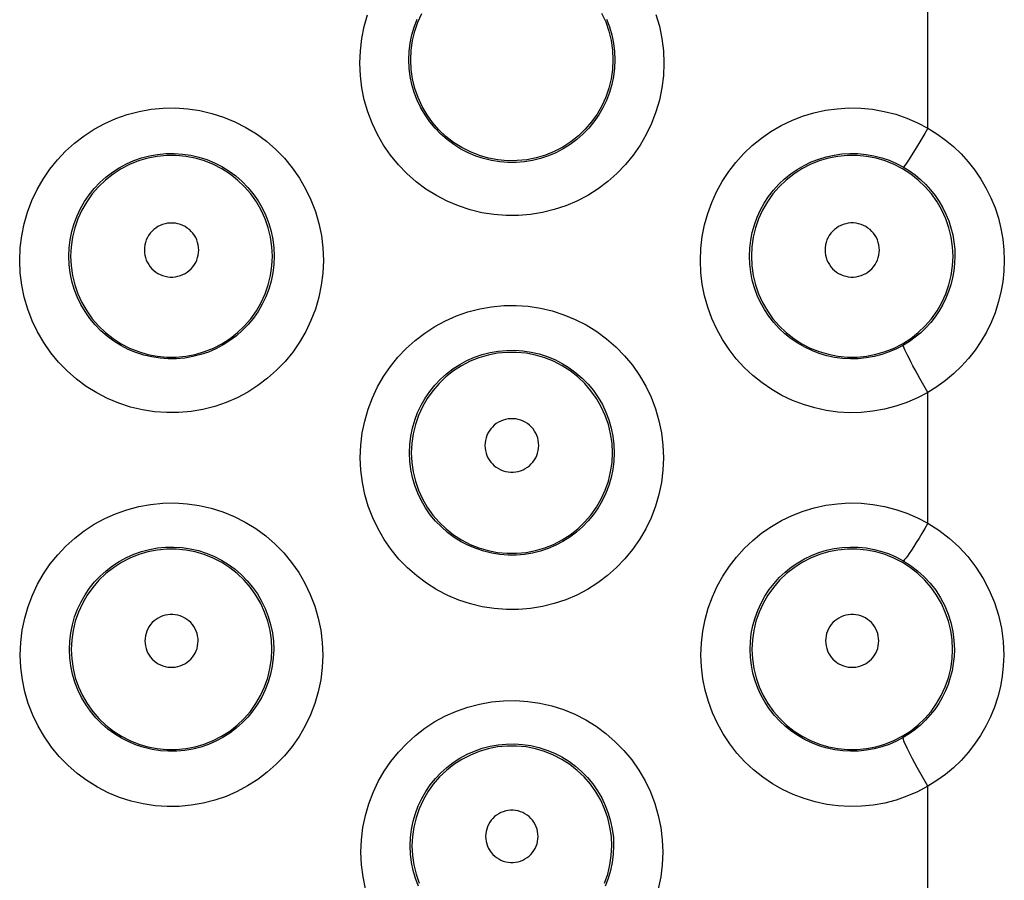
# Model space of a CAD drawing. Units: millimetres. Extents: x 60 to 213, y 55 to 129.
# Drawn here: x 122 to 126, y 79 to 82 of the extents above; entities that cross this region are included whole.
import ezdxf

# ---------------------------------------------------------------- set-up
doc = ezdxf.new("R2010")
doc.units = ezdxf.units.MM
doc.header["$LTSCALE"] = 16.335
doc.layers.get('0').update_dxf_attribs({"linetype": 'CONTINUOUS'})

msp = doc.modelspace()

# ---------------------------------------------------------------- linework, layer by layer
at = {"color": 253, "linetype": 'CONTINUOUS'}
for p, q in [((125.9393, 81.7456), (125.9393, 82.2823)), ((125.9393, 80.1373), (125.9393, 80.6698)), ((125.9393, 78.5282), (125.9393, 79.0669))]:
    msp.add_line(p, q, dxfattribs=at)
for points in [[(123.6266, 82.0099), (123.6288, 82.0609), (123.6348, 82.1108), (123.6447, 82.1595), (123.6585, 82.2073)], [(123.8266, 82.0239), (123.8279, 82.0579), (123.832, 82.0917), (123.8388, 82.1248), (123.8481, 82.1572), (123.86, 82.1886)], [(124.6308, 82.1899), (124.643, 82.158), (124.6525, 82.1253), (124.6594, 82.0918), (124.6635, 82.058), (124.6648, 82.0239)], [(124.8324, 82.2086), (124.8466, 82.1602), (124.8566, 82.1111), (124.8627, 82.061), (124.8648, 82.0099)], [(124.6648, 82.0239), (124.6634, 81.9899), (124.6592, 81.9562), (124.6523, 81.923), (124.6428, 81.8904), (124.6307, 81.8588), (124.6161, 81.8284), (124.5991, 81.7992), (124.5798, 81.7716), (124.5585, 81.7456), (124.5351, 81.7214), (124.5099, 81.6992), (124.483, 81.6791), (124.4547, 81.6613), (124.425, 81.6458), (124.3942, 81.6327), (124.3625, 81.622), (124.33, 81.614), (124.2969, 81.6086), (124.2635, 81.6058), (124.2299, 81.6058), (124.1964, 81.6084), (124.1632, 81.6137), (124.1305, 81.6216), (124.0986, 81.6321), (124.0675, 81.6452), (124.0376, 81.6607), (124.0091, 81.6786), (123.982, 81.6988), (123.9567, 81.7211), (123.9331, 81.7453), (123.9117, 81.7714), (123.8924, 81.7992), (123.8753, 81.8284), (123.8607, 81.859), (123.8485, 81.8907), (123.839, 81.9232), (123.8322, 81.9564), (123.828, 81.99), (123.8266, 82.0239)], [(124.8648, 82.0099), (124.8626, 81.9589), (124.8565, 81.9091), (124.8464, 81.8602), (124.8324, 81.8121), (124.8144, 81.7651), (124.793, 81.7199), (124.7679, 81.6768), (124.7394, 81.6356), (124.7079, 81.5971), (124.6734, 81.5614), (124.6361, 81.5283), (124.5965, 81.4985), (124.5547, 81.4721), (124.5107, 81.449), (124.4652, 81.4296), (124.4184, 81.4139), (124.3702, 81.4019), (124.3214, 81.3939), (124.2721, 81.3898), (124.2223, 81.3897), (124.1729, 81.3935), (124.1239, 81.4014), (124.0754, 81.4132), (124.0283, 81.4288), (123.9825, 81.4482), (123.9382, 81.4713), (123.896, 81.4978), (123.8562, 81.5277), (123.8185, 81.5609), (123.7839, 81.5968), (123.7522, 81.6354), (123.7236, 81.6767), (123.6985, 81.72), (123.677, 81.7653), (123.659, 81.8125), (123.6449, 81.8606), (123.6349, 81.9094), (123.6288, 81.9591), (123.6266, 82.0099)], [(122.2419, 81.2069), (122.2441, 81.258), (122.2501, 81.3079), (122.2599, 81.3566), (122.2737, 81.4043), (122.2914, 81.4508), (122.3124, 81.4954), (122.3368, 81.538), (122.3646, 81.5787), (122.3953, 81.6167), (122.4289, 81.6522), (122.4653, 81.6851), (122.504, 81.7149), (122.545, 81.7415), (122.5883, 81.7649), (122.6332, 81.7848), (122.6797, 81.801), (122.7277, 81.8137), (122.7765, 81.8224), (122.8259, 81.8271), (122.8761, 81.8278), (122.9259, 81.8246), (122.9753, 81.8172), (123.0243, 81.8057), (123.072, 81.7905), (123.1183, 81.7713), (123.1632, 81.7484), (123.2058, 81.722), (123.2462, 81.6922), (123.2843, 81.6589), (123.3194, 81.6229), (123.3514, 81.5842), (123.3804, 81.5426), (123.4058, 81.4991), (123.4276, 81.4536), (123.4457, 81.4061), (123.4599, 81.3575), (123.47, 81.3083), (123.4761, 81.2581), (123.4782, 81.2069)], [(125.0132, 81.2069), (125.0152, 81.2562), (125.0208, 81.3043), (125.0301, 81.3515), (125.043, 81.3979), (125.0596, 81.4433), (125.0794, 81.4869), (125.1024, 81.5287), (125.1288, 81.5688), (125.1579, 81.6065), (125.1898, 81.6418), (125.2246, 81.6748), (125.2615, 81.7048), (125.3007, 81.7318), (125.3421, 81.7559), (125.3851, 81.7767), (125.4295, 81.794), (125.4754, 81.808), (125.5221, 81.8183), (125.5697, 81.8249), (125.618, 81.8279), (125.6661, 81.8271), (125.7141, 81.8224), (125.762, 81.814), (125.8086, 81.802), (125.8535, 81.7867), (125.897, 81.7679), (125.9393, 81.7456)], [(125.9393, 81.7456), (125.9269, 81.7243), (125.9147, 81.7036), (125.9029, 81.6837), (125.8917, 81.665), (125.8812, 81.6478), (125.8716, 81.6324), (125.863, 81.6189), (125.8556, 81.6076), (125.8495, 81.5986), (125.8448, 81.5922), (125.8415, 81.5883), (125.8398, 81.5872)], [(125.9393, 81.7456), (125.9758, 81.723), (126.0104, 81.698), (126.0432, 81.6707), (126.0744, 81.6407), (126.1038, 81.6084), (126.1308, 81.5742), (126.1551, 81.5383), (126.1771, 81.5006), (126.1963, 81.4615), (126.2127, 81.4211), (126.2263, 81.3793), (126.237, 81.337), (126.2445, 81.2943), (126.2491, 81.2509), (126.2506, 81.2069)], [(122.4419, 81.2239), (122.4432, 81.258), (122.4473, 81.2916), (122.454, 81.3247), (122.4634, 81.357), (122.4752, 81.3883), (122.4895, 81.4184), (122.506, 81.4472), (122.5247, 81.4745), (122.5455, 81.5002), (122.5683, 81.5242), (122.5928, 81.5463), (122.6191, 81.5664), (122.6469, 81.5844), (122.6761, 81.6001), (122.7065, 81.6136), (122.738, 81.6246), (122.7704, 81.6331), (122.8035, 81.6389), (122.8371, 81.6422), (122.8709, 81.6427), (122.9046, 81.6404), (122.9382, 81.6354), (122.9712, 81.6278), (123.0035, 81.6174), (123.0349, 81.6045), (123.0652, 81.589), (123.0941, 81.5712), (123.1215, 81.551), (123.1471, 81.5287), (123.1709, 81.5044), (123.1926, 81.4782), (123.2122, 81.4503), (123.2294, 81.4208), (123.2441, 81.3901), (123.2564, 81.3582), (123.266, 81.3254), (123.2728, 81.2919), (123.2769, 81.258), (123.2783, 81.2239)], [(125.2132, 81.2239), (125.2144, 81.2567), (125.2182, 81.2893), (125.2245, 81.3214), (125.2333, 81.3527), (125.2444, 81.3832), (125.2578, 81.4126), (125.2734, 81.4409), (125.2912, 81.4679), (125.3109, 81.4933), (125.3326, 81.5172), (125.356, 81.5393), (125.381, 81.5596), (125.4076, 81.5779), (125.4355, 81.5941), (125.4646, 81.6081), (125.4948, 81.6199), (125.5257, 81.6292), (125.5574, 81.6362), (125.5896, 81.6407), (125.6222, 81.6427), (125.6549, 81.6421), (125.6875, 81.639), (125.7198, 81.6333), (125.7513, 81.6252), (125.7819, 81.6147), (125.8115, 81.602), (125.8398, 81.5872)], [(125.8398, 81.5872), (125.8641, 81.572), (125.8875, 81.5552), (125.9098, 81.5366), (125.9309, 81.5164), (125.9507, 81.4946), (125.9689, 81.4715), (125.9853, 81.4473), (126.0001, 81.4219), (126.013, 81.3955), (126.0241, 81.3682), (126.0333, 81.3402), (126.0404, 81.3115), (126.0455, 81.2825), (126.0485, 81.2533), (126.0495, 81.2239)], [(122.9708, 81.2495), (122.9702, 81.2601), (122.9687, 81.2705), (122.9663, 81.2805), (122.9629, 81.2904), (122.9585, 81.3), (122.9532, 81.3091), (122.9471, 81.3176), (122.9402, 81.3255), (122.9326, 81.3328), (122.9243, 81.3392), (122.9154, 81.3449), (122.9061, 81.3497), (122.8963, 81.3536), (122.8862, 81.3566), (122.8759, 81.3586), (122.8654, 81.3595), (122.8548, 81.3595), (122.8443, 81.3586), (122.834, 81.3566), (122.8238, 81.3536), (122.8141, 81.3497), (122.8047, 81.3449), (122.7958, 81.3392), (122.7876, 81.3328), (122.78, 81.3255), (122.773, 81.3176), (122.7669, 81.3091), (122.7617, 81.3), (122.7573, 81.2904), (122.7539, 81.2805), (122.7514, 81.2705), (122.7499, 81.2601), (122.7494, 81.2495)], [(125.7419, 81.2495), (125.7414, 81.2601), (125.7399, 81.2705), (125.7375, 81.2806), (125.734, 81.2904), (125.7296, 81.3), (125.7244, 81.3091), (125.7183, 81.3176), (125.7114, 81.3256), (125.7038, 81.3328), (125.6955, 81.3392), (125.6866, 81.3449), (125.6773, 81.3497), (125.6675, 81.3536), (125.6573, 81.3566), (125.647, 81.3586), (125.6366, 81.3596), (125.626, 81.3596), (125.6155, 81.3586), (125.6052, 81.3566), (125.595, 81.3536), (125.5853, 81.3497), (125.5759, 81.3449), (125.567, 81.3392), (125.5587, 81.3328), (125.5511, 81.3256), (125.5442, 81.3176), (125.5381, 81.3091), (125.5329, 81.3), (125.5285, 81.2904), (125.525, 81.2806), (125.5226, 81.2705), (125.5211, 81.2601), (125.5206, 81.2495)], [(123.2783, 81.2239), (123.2768, 81.1898), (123.2726, 81.1561), (123.2657, 81.1229), (123.2561, 81.0905), (123.2441, 81.059), (123.2295, 81.0288), (123.2127, 80.9999), (123.1937, 80.9725), (123.1725, 80.9467), (123.1495, 80.9228), (123.1246, 80.9008), (123.0981, 80.8809), (123.0701, 80.8631), (123.0408, 80.8476), (123.0104, 80.8344), (122.9789, 80.8237), (122.9466, 80.8156), (122.9137, 80.81), (122.8803, 80.807), (122.8468, 80.8067), (122.8133, 80.8091), (122.7801, 80.8142), (122.7473, 80.822), (122.7153, 80.8324), (122.6841, 80.8453), (122.6541, 80.8607), (122.6255, 80.8785), (122.5983, 80.8986), (122.5728, 80.9208), (122.5492, 80.945), (122.5276, 80.9711), (122.5081, 80.9988), (122.491, 81.0281), (122.4762, 81.0587), (122.464, 81.0904), (122.4544, 81.123), (122.4475, 81.1563), (122.4433, 81.19), (122.4419, 81.2239)], [(122.7494, 81.2495), (122.75, 81.2389), (122.7515, 81.2285), (122.7539, 81.2185), (122.7574, 81.2086), (122.7618, 81.1991), (122.7671, 81.19), (122.7732, 81.1815), (122.7801, 81.1736), (122.7877, 81.1664), (122.7959, 81.16), (122.8049, 81.1543), (122.8142, 81.1495), (122.8239, 81.1456), (122.8341, 81.1427), (122.8444, 81.1407), (122.8548, 81.1397), (122.8654, 81.1397), (122.8758, 81.1407), (122.8861, 81.1427), (122.8963, 81.1456), (122.906, 81.1495), (122.9153, 81.1543), (122.9242, 81.16), (122.9325, 81.1664), (122.9401, 81.1736), (122.947, 81.1815), (122.9531, 81.19), (122.9584, 81.1991), (122.9628, 81.2086), (122.9662, 81.2185), (122.9687, 81.2285), (122.9702, 81.2389), (122.9708, 81.2495)], [(125.8395, 80.862), (125.8113, 80.8472), (125.7819, 80.8346), (125.7515, 80.8242), (125.7203, 80.8161), (125.6883, 80.8104), (125.6561, 80.8072), (125.6238, 80.8066), (125.5917, 80.8084), (125.5597, 80.8127), (125.5282, 80.8194), (125.4972, 80.8286), (125.4671, 80.8401), (125.4379, 80.854), (125.4098, 80.87), (125.383, 80.8882), (125.3577, 80.9084), (125.3341, 80.9306), (125.3121, 80.9545), (125.2922, 80.9801), (125.2742, 81.0071), (125.2584, 81.0355), (125.2448, 81.0651), (125.2335, 81.0957), (125.2247, 81.1271), (125.2183, 81.1591), (125.2145, 81.1914), (125.2132, 81.2239)], [(125.5206, 81.2495), (125.5212, 81.2389), (125.5227, 81.2286), (125.5251, 81.2185), (125.5286, 81.2087), (125.533, 81.1991), (125.5382, 81.1901), (125.5443, 81.1816), (125.5513, 81.1736), (125.5589, 81.1664), (125.5671, 81.16), (125.576, 81.1543), (125.5853, 81.1495), (125.5951, 81.1457), (125.6052, 81.1427), (125.6155, 81.1407), (125.626, 81.1397), (125.6365, 81.1397), (125.647, 81.1407), (125.6573, 81.1427), (125.6674, 81.1457), (125.6772, 81.1495), (125.6865, 81.1543), (125.6954, 81.16), (125.7036, 81.1664), (125.7112, 81.1736), (125.7182, 81.1816), (125.7243, 81.1901), (125.7295, 81.1991), (125.7339, 81.2087), (125.7374, 81.2185), (125.7399, 81.2286), (125.7414, 81.2389), (125.7419, 81.2495)], [(126.0495, 81.2239), (126.0484, 81.1946), (126.0453, 81.1655), (126.0402, 81.1367), (126.033, 81.1083), (126.0239, 81.0805), (126.0129, 81.0535), (126, 81.0273), (125.9854, 81.0021), (125.969, 80.978), (125.951, 80.955), (125.9314, 80.9333), (125.9103, 80.9131), (125.8879, 80.8944), (125.8643, 80.8774), (125.8395, 80.862)], [(123.4782, 81.2069), (123.4759, 81.1559), (123.4698, 81.1059), (123.4597, 81.0571), (123.4457, 81.0091), (123.4278, 80.9623), (123.4064, 80.9174), (123.3815, 80.8746), (123.3533, 80.8338), (123.3221, 80.7956), (123.2881, 80.7602), (123.2512, 80.7274), (123.2121, 80.6978), (123.1708, 80.6715), (123.1273, 80.6484), (123.0824, 80.6289), (123.0359, 80.613), (122.9879, 80.6008), (122.9394, 80.5925), (122.8901, 80.5881), (122.8403, 80.5877), (122.7909, 80.5913), (122.7418, 80.5989), (122.6932, 80.6104), (122.6459, 80.6258), (122.6, 80.645), (122.5554, 80.668), (122.5131, 80.6943), (122.473, 80.7241), (122.4352, 80.7572), (122.4003, 80.793), (122.3684, 80.8317), (122.3396, 80.873), (122.3143, 80.9164), (122.2926, 80.9617), (122.2745, 81.009), (122.2603, 81.0573), (122.2502, 81.1062), (122.2441, 81.1561), (122.2419, 81.2069)], [(125.9393, 80.6698), (125.8971, 80.6476), (125.8537, 80.6288), (125.8091, 80.6135), (125.7629, 80.6016), (125.7155, 80.5932), (125.6679, 80.5884), (125.6203, 80.5875), (125.5726, 80.5902), (125.5255, 80.5965), (125.4789, 80.6066), (125.433, 80.6202), (125.3884, 80.6373), (125.3453, 80.6578), (125.3037, 80.6818), (125.2642, 80.7087), (125.2268, 80.7387), (125.1917, 80.7717), (125.1594, 80.8072), (125.1299, 80.8451), (125.1033, 80.8854), (125.0799, 80.9274), (125.0599, 80.9713), (125.0432, 81.0169), (125.0302, 81.0634), (125.0209, 81.1104), (125.0153, 81.1582), (125.0132, 81.2069)], [(126.2506, 81.2069), (126.2489, 81.1631), (126.2443, 81.12), (126.2368, 81.0775), (126.2262, 81.0355), (126.2127, 80.9942), (126.1964, 80.9541), (126.1774, 80.9153), (126.1556, 80.8778), (126.1313, 80.842), (126.1046, 80.808), (126.0755, 80.7757), (126.0443, 80.7457), (126.0113, 80.7181), (125.9763, 80.6928), (125.9393, 80.6698)], [(123.6286, 80.404), (123.6308, 80.455), (123.6368, 80.5049), (123.6467, 80.5535), (123.6605, 80.6012), (123.6781, 80.6477), (123.6991, 80.6923), (123.7235, 80.7349), (123.7513, 80.7755), (123.782, 80.8136), (123.8157, 80.849), (123.8521, 80.8819), (123.8909, 80.9116), (123.9319, 80.9381), (123.9752, 80.9615), (124.0201, 80.9813), (124.0666, 80.9975), (124.1146, 81.01), (124.1633, 81.0187), (124.2127, 81.0233), (124.2627, 81.0239), (124.3123, 81.0206), (124.3616, 81.0132), (124.4104, 81.0017), (124.4579, 80.9864), (124.504, 80.9673), (124.5488, 80.9444), (124.5912, 80.918), (124.6315, 80.8883), (124.6694, 80.8551), (124.7044, 80.8192), (124.7363, 80.7805), (124.7653, 80.739), (124.7906, 80.6956), (124.8123, 80.6502), (124.8304, 80.6028), (124.8446, 80.5544), (124.8547, 80.5053), (124.8607, 80.4551), (124.8628, 80.404)], [(125.9393, 80.6698), (125.9284, 80.6887), (125.9177, 80.7076), (125.9072, 80.7263), (125.897, 80.7445), (125.8874, 80.7621), (125.8784, 80.7788), (125.8701, 80.7944), (125.8627, 80.8088), (125.8561, 80.8217), (125.8506, 80.833), (125.8461, 80.8427), (125.8427, 80.8505), (125.8405, 80.8563), (125.8394, 80.8602), (125.8395, 80.862)], [(123.8286, 80.4239), (123.8299, 80.4579), (123.834, 80.4915), (123.8407, 80.5246), (123.8501, 80.5568), (123.8619, 80.588), (123.8761, 80.6181), (123.8927, 80.6468), (123.9114, 80.6741), (123.9322, 80.6998), (123.9549, 80.7238), (123.9795, 80.7458), (124.0057, 80.7659), (124.0335, 80.7838), (124.0627, 80.7995), (124.0931, 80.8129), (124.1246, 80.8239), (124.157, 80.8323), (124.19, 80.8381), (124.2234, 80.8412), (124.2571, 80.8417), (124.2908, 80.8394), (124.3241, 80.8344), (124.357, 80.8267), (124.3892, 80.8164), (124.4205, 80.8035), (124.4506, 80.788), (124.4794, 80.7702), (124.5067, 80.7501), (124.5322, 80.7279), (124.5559, 80.7036), (124.5775, 80.6775), (124.597, 80.6497), (124.6141, 80.6203), (124.6288, 80.5896), (124.641, 80.5578), (124.6506, 80.5251), (124.6574, 80.4917), (124.6615, 80.4579), (124.6628, 80.4239)], [(124.3552, 80.4539), (124.3547, 80.4644), (124.3532, 80.4747), (124.3508, 80.4846), (124.3474, 80.4944), (124.3431, 80.5039), (124.3379, 80.5129), (124.3319, 80.5213), (124.325, 80.5292), (124.3175, 80.5364), (124.3093, 80.5428), (124.3005, 80.5484), (124.2912, 80.5532), (124.2816, 80.557), (124.2715, 80.5599), (124.2613, 80.5619), (124.2509, 80.5629), (124.2404, 80.5629), (124.2301, 80.5619), (124.2199, 80.5599), (124.2098, 80.557), (124.2001, 80.5532), (124.1909, 80.5484), (124.182, 80.5428), (124.1739, 80.5364), (124.1664, 80.5292), (124.1595, 80.5213), (124.1534, 80.5129), (124.1483, 80.5039), (124.1439, 80.4944), (124.1405, 80.4846), (124.1381, 80.4747), (124.1366, 80.4644), (124.1361, 80.4539)], [(124.6628, 80.4239), (124.6613, 80.39), (124.6572, 80.3564), (124.6503, 80.3232), (124.6407, 80.2909), (124.6286, 80.2594), (124.614, 80.2291), (124.5971, 80.2001), (124.5779, 80.1726), (124.5567, 80.1468), (124.5334, 80.1229), (124.5084, 80.1009), (124.4817, 80.0809), (124.4536, 80.0633), (124.4242, 80.0479), (124.3937, 80.0349), (124.3622, 80.0243), (124.33, 80.0163), (124.2971, 80.0109), (124.2639, 80.0081), (124.2306, 80.008), (124.1973, 80.0106), (124.1643, 80.0158), (124.1318, 80.0236), (124.1, 80.034), (124.0691, 80.047), (124.0394, 80.0623), (124.0109, 80.0801), (123.9839, 80.1001), (123.9586, 80.1222), (123.9352, 80.1464), (123.9137, 80.1723), (123.8944, 80.1999), (123.8774, 80.229), (123.8628, 80.2595), (123.8506, 80.2911), (123.8411, 80.3235), (123.8342, 80.3566), (123.8301, 80.3901), (123.8286, 80.4239)], [(124.1361, 80.4539), (124.1367, 80.4434), (124.1382, 80.4332), (124.1406, 80.4232), (124.144, 80.4135), (124.1484, 80.404), (124.1536, 80.395), (124.1596, 80.3866), (124.1665, 80.3788), (124.174, 80.3717), (124.1822, 80.3653), (124.191, 80.3597), (124.2002, 80.3549), (124.2099, 80.3511), (124.2199, 80.3482), (124.2301, 80.3462), (124.2404, 80.3453), (124.2509, 80.3453), (124.2612, 80.3462), (124.2714, 80.3482), (124.2815, 80.3511), (124.2911, 80.3549), (124.3003, 80.3597), (124.3092, 80.3653), (124.3173, 80.3717), (124.3248, 80.3788), (124.3317, 80.3866), (124.3378, 80.395), (124.343, 80.404), (124.3473, 80.4135), (124.3507, 80.4232), (124.3532, 80.4332), (124.3547, 80.4434), (124.3552, 80.4539)], [(124.8628, 80.404), (124.8606, 80.3531), (124.8544, 80.3033), (124.8444, 80.2546), (124.8303, 80.2066), (124.8123, 80.1597), (124.7909, 80.1147), (124.7659, 80.0717), (124.7374, 80.0308), (124.706, 79.9925), (124.6717, 79.9569), (124.6345, 79.9241), (124.5952, 79.8945), (124.5536, 79.8683), (124.5099, 79.8453), (124.4648, 79.826), (124.4183, 79.8104), (124.3704, 79.7985), (124.3219, 79.7904), (124.2729, 79.7863), (124.2233, 79.7861), (124.1741, 79.7899), (124.1254, 79.7976), (124.077, 79.8093), (124.0301, 79.8247), (123.9845, 79.844), (123.9402, 79.8669), (123.8982, 79.8932), (123.8584, 79.923), (123.8208, 79.956), (123.7861, 79.9917), (123.7545, 80.0302), (123.7258, 80.0714), (123.7007, 80.1146), (123.6791, 80.1598), (123.6611, 80.2069), (123.647, 80.255), (123.637, 80.3037), (123.6309, 80.3534), (123.6286, 80.404)], [(122.2442, 79.6011), (122.2464, 79.6522), (122.2525, 79.702), (122.2623, 79.7506), (122.276, 79.7982), (122.2936, 79.8445), (122.3145, 79.8889), (122.3388, 79.9312), (122.3664, 79.9716), (122.3968, 80.0094), (122.4301, 80.0446), (122.4662, 80.0772), (122.5046, 80.1068), (122.5452, 80.1332), (122.5881, 80.1566), (122.6326, 80.1764), (122.6787, 80.1927), (122.7264, 80.2054), (122.7749, 80.2142), (122.8241, 80.219), (122.8741, 80.2199), (122.9237, 80.2168), (122.973, 80.2096), (123.0219, 80.1984), (123.0695, 80.1833), (123.1157, 80.1643), (123.1605, 80.1416), (123.2031, 80.1154), (123.2435, 80.0857), (123.2816, 80.0526), (123.3167, 80.0167), (123.3488, 79.9781), (123.3778, 79.9366), (123.4033, 79.8932), (123.4251, 79.8477), (123.4433, 79.8002), (123.4576, 79.7517), (123.4677, 79.7025), (123.4738, 79.6523), (123.4759, 79.6011)], [(125.0156, 79.6011), (125.0176, 79.6503), (125.0232, 79.6985), (125.0324, 79.7457), (125.0454, 79.792), (125.062, 79.8373), (125.0818, 79.8808), (125.1048, 79.9225), (125.1311, 79.9624), (125.1602, 80), (125.1921, 80.0351), (125.2267, 80.0679), (125.2636, 80.0978), (125.3027, 80.1247), (125.344, 80.1487), (125.3869, 80.1693), (125.4312, 80.1865), (125.477, 80.2004), (125.5236, 80.2106), (125.571, 80.2171), (125.6192, 80.22), (125.6672, 80.2191), (125.7152, 80.2143), (125.7629, 80.2058), (125.8093, 80.1938), (125.854, 80.1784), (125.8973, 80.1596), (125.9393, 80.1373)], [(125.9393, 80.1373), (125.927, 80.1165), (125.915, 80.0963), (125.9033, 80.0771), (125.8921, 80.059), (125.8817, 80.0424), (125.8721, 80.0276), (125.8635, 80.0147), (125.856, 80.0039), (125.8498, 79.9954), (125.8449, 79.9894), (125.8414, 79.9859), (125.8394, 79.9849)], [(125.9393, 80.1373), (125.9843, 80.1087), (126.0264, 80.0766), (126.0654, 80.041), (126.1017, 80.0015), (126.1351, 79.9584), (126.1644, 79.9129), (126.1894, 79.865), (126.2105, 79.8147), (126.2269, 79.763), (126.2386, 79.7104), (126.2457, 79.6564), (126.2482, 79.6011)], [(122.4442, 79.6239), (122.4456, 79.6579), (122.4496, 79.6915), (122.4563, 79.7245), (122.4656, 79.7566), (122.4774, 79.7877), (122.4916, 79.8176), (122.508, 79.8461), (122.5265, 79.8732), (122.5471, 79.8987), (122.5696, 79.9225), (122.5939, 79.9444), (122.6199, 79.9643), (122.6474, 79.9822), (122.6762, 79.9979), (122.7064, 80.0112), (122.7376, 80.0222), (122.7697, 80.0308), (122.8025, 80.0367), (122.8359, 80.04), (122.8695, 80.0406), (122.9031, 80.0385), (122.9365, 80.0336), (122.9694, 80.0261), (123.0016, 80.0159), (123.0329, 80.0031), (123.0631, 79.9878), (123.0919, 79.9701), (123.1192, 79.9501), (123.1449, 79.9279), (123.1686, 79.9037), (123.1903, 79.8776), (123.2098, 79.8498), (123.227, 79.8205), (123.2418, 79.7898), (123.254, 79.7579), (123.2636, 79.7252), (123.2705, 79.6918), (123.2746, 79.6579), (123.2759, 79.6239)], [(125.2155, 79.6239), (125.2167, 79.6567), (125.2205, 79.6892), (125.2268, 79.7212), (125.2356, 79.7524), (125.2467, 79.7828), (125.2601, 79.8121), (125.2757, 79.8403), (125.2933, 79.8671), (125.313, 79.8924), (125.3346, 79.9161), (125.3579, 79.9381), (125.3828, 79.9583), (125.4093, 79.9764), (125.4371, 79.9925), (125.4661, 80.0065), (125.4961, 80.0181), (125.527, 80.0274), (125.5585, 80.0343), (125.5906, 80.0387), (125.6231, 80.0406), (125.6556, 80.04), (125.688, 80.0368), (125.7202, 80.0311), (125.7516, 80.0229), (125.782, 80.0124), (125.8113, 79.9997), (125.8394, 79.9849)], [(125.8394, 79.9849), (125.8693, 79.9659), (125.8977, 79.9442), (125.9243, 79.92), (125.9488, 79.8934), (125.9712, 79.8645), (125.9909, 79.8338), (126.0078, 79.8014), (126.0219, 79.7677), (126.0329, 79.7328), (126.0409, 79.697), (126.0456, 79.6606), (126.0472, 79.6239)], [(122.9684, 79.6583), (122.9679, 79.6687), (122.9664, 79.6788), (122.964, 79.6887), (122.9607, 79.6984), (122.9564, 79.7078), (122.9513, 79.7166), (122.9453, 79.7249), (122.9385, 79.7328), (122.9311, 79.7398), (122.923, 79.7461), (122.9143, 79.7517), (122.9051, 79.7564), (122.8956, 79.7602), (122.8856, 79.7631), (122.8755, 79.7651), (122.8653, 79.7661), (122.8549, 79.7661), (122.8447, 79.7651), (122.8346, 79.7631), (122.8246, 79.7602), (122.8151, 79.7564), (122.8059, 79.7517), (122.7972, 79.7461), (122.7891, 79.7398), (122.7817, 79.7328), (122.7749, 79.725), (122.7689, 79.7166), (122.7638, 79.7078), (122.7595, 79.6984), (122.7562, 79.6887), (122.7538, 79.6789), (122.7523, 79.6687), (122.7518, 79.6583)], [(125.7395, 79.6583), (125.739, 79.6687), (125.7375, 79.6789), (125.7351, 79.6887), (125.7318, 79.6984), (125.7275, 79.7078), (125.7224, 79.7166), (125.7164, 79.725), (125.7096, 79.7328), (125.7022, 79.7398), (125.6941, 79.7462), (125.6854, 79.7518), (125.6762, 79.7565), (125.6667, 79.7602), (125.6567, 79.7632), (125.6466, 79.7651), (125.6364, 79.7661), (125.626, 79.7661), (125.6158, 79.7651), (125.6057, 79.7632), (125.5957, 79.7602), (125.5862, 79.7565), (125.5771, 79.7517), (125.5683, 79.7462), (125.5603, 79.7398), (125.5528, 79.7328), (125.546, 79.725), (125.5401, 79.7166), (125.535, 79.7078), (125.5307, 79.6984), (125.5273, 79.6887), (125.5249, 79.6789), (125.5235, 79.6687), (125.523, 79.6583)], [(122.7518, 79.6583), (122.7524, 79.6479), (122.7538, 79.6378), (122.7563, 79.628), (122.7596, 79.6184), (122.764, 79.609), (122.7691, 79.6002), (122.7751, 79.5919), (122.7819, 79.5841), (122.7893, 79.577), (122.7974, 79.5708), (122.8061, 79.5652), (122.8152, 79.5605), (122.8247, 79.5568), (122.8346, 79.5539), (122.8447, 79.5519), (122.8549, 79.551), (122.8653, 79.551), (122.8755, 79.5519), (122.8855, 79.5539), (122.8955, 79.5568), (122.905, 79.5605), (122.9141, 79.5652), (122.9228, 79.5708), (122.9309, 79.577), (122.9383, 79.5841), (122.9451, 79.5919), (122.9511, 79.6002), (122.9562, 79.609), (122.9605, 79.6184), (122.9639, 79.628), (122.9663, 79.6378), (122.9678, 79.6479), (122.9684, 79.6583)], [(125.523, 79.6583), (125.5235, 79.648), (125.525, 79.6378), (125.5274, 79.628), (125.5308, 79.6184), (125.5351, 79.609), (125.5402, 79.6002), (125.5462, 79.5919), (125.553, 79.5841), (125.5604, 79.5771), (125.5685, 79.5708), (125.5772, 79.5652), (125.5863, 79.5606), (125.5958, 79.5568), (125.6058, 79.5539), (125.6158, 79.5519), (125.626, 79.551), (125.6364, 79.551), (125.6466, 79.5519), (125.6567, 79.5539), (125.6666, 79.5568), (125.6761, 79.5606), (125.6852, 79.5652), (125.6939, 79.5708), (125.702, 79.5771), (125.7094, 79.5841), (125.7162, 79.5919), (125.7222, 79.6002), (125.7273, 79.609), (125.7317, 79.6184), (125.735, 79.628), (125.7375, 79.6379), (125.7389, 79.648), (125.7395, 79.6583)], [(123.2759, 79.6239), (123.2744, 79.5899), (123.2702, 79.5562), (123.2633, 79.5232), (123.2537, 79.4909), (123.2417, 79.4597), (123.2272, 79.4297), (123.2104, 79.401), (123.1915, 79.3738), (123.1705, 79.3483), (123.1477, 79.3246), (123.1231, 79.3029), (123.0968, 79.2831), (123.0692, 79.2655), (123.0402, 79.2502), (123.0101, 79.2371), (122.9789, 79.2265), (122.947, 79.2183), (122.9144, 79.2127), (122.8813, 79.2097), (122.848, 79.2093), (122.8147, 79.2116), (122.7817, 79.2166), (122.7491, 79.2242), (122.7173, 79.2344), (122.6863, 79.2472), (122.6564, 79.2624), (122.6278, 79.2801), (122.6007, 79.2999), (122.5753, 79.322), (122.5517, 79.346), (122.5301, 79.372), (122.5106, 79.3996), (122.4935, 79.4287), (122.4787, 79.4592), (122.4665, 79.4908), (122.4569, 79.5233), (122.4499, 79.5565), (122.4457, 79.5901), (122.4442, 79.6239)], [(125.8391, 79.2648), (125.8111, 79.25), (125.7819, 79.2374), (125.7518, 79.227), (125.7207, 79.2189), (125.689, 79.2132), (125.6569, 79.2099), (125.6249, 79.2092), (125.593, 79.2109), (125.5612, 79.2151), (125.5299, 79.2217), (125.4991, 79.2307), (125.4691, 79.2421), (125.44, 79.2558), (125.4121, 79.2717), (125.3854, 79.2897), (125.3601, 79.3098), (125.3365, 79.3318), (125.3146, 79.3555), (125.2946, 79.3809), (125.2767, 79.4079), (125.2609, 79.4361), (125.2473, 79.4656), (125.236, 79.4961), (125.2271, 79.5274), (125.2208, 79.5592), (125.2169, 79.5915), (125.2155, 79.6239)], [(126.0472, 79.6239), (126.0461, 79.5948), (126.0429, 79.5659), (126.0378, 79.5373), (126.0307, 79.5091), (126.0217, 79.4816), (126.0107, 79.4548), (125.998, 79.4288), (125.9835, 79.4038), (125.9672, 79.3798), (125.9494, 79.357), (125.9299, 79.3356), (125.9091, 79.3155), (125.8869, 79.297), (125.8636, 79.28), (125.8391, 79.2648)], [(123.4759, 79.6011), (123.4735, 79.55), (123.4673, 79.5001), (123.4573, 79.4514), (123.4432, 79.4036), (123.4253, 79.357), (123.404, 79.3123), (123.3792, 79.2698), (123.3511, 79.2292), (123.3201, 79.1913), (123.2863, 79.1562), (123.2497, 79.1236), (123.211, 79.0943), (123.17, 79.0682), (123.127, 79.0452), (123.0824, 79.0258), (123.0363, 79.0101), (122.9887, 78.9978), (122.9405, 78.9895), (122.8916, 78.985), (122.8421, 78.9845), (122.7929, 78.9878), (122.744, 78.9953), (122.6956, 79.0067), (122.6484, 79.0218), (122.6026, 79.0408), (122.5581, 79.0636), (122.5158, 79.0897), (122.4758, 79.1193), (122.4379, 79.1522), (122.4031, 79.1879), (122.3712, 79.2264), (122.3423, 79.2676), (122.3169, 79.3109), (122.2952, 79.3561), (122.277, 79.4033), (122.2628, 79.4516), (122.2527, 79.5004), (122.2465, 79.5503), (122.2442, 79.6011)], [(125.9393, 79.0669), (125.8974, 79.0447), (125.8542, 79.026), (125.8098, 79.0106), (125.7639, 78.9987), (125.7167, 78.9902), (125.6693, 78.9853), (125.6219, 78.9842), (125.5744, 78.9868), (125.5275, 78.993), (125.4811, 79.0029), (125.4353, 79.0164), (125.3909, 79.0332), (125.3479, 79.0536), (125.3063, 79.0773), (125.2669, 79.1041), (125.2296, 79.1339), (125.1945, 79.1668), (125.1621, 79.202), (125.1326, 79.2398), (125.1059, 79.28), (125.0826, 79.3219), (125.0625, 79.3657), (125.0458, 79.4113), (125.0327, 79.4577), (125.0234, 79.5046), (125.0177, 79.5524), (125.0156, 79.6011)], [(126.2482, 79.6011), (126.2465, 79.5575), (126.2419, 79.5146), (126.2344, 79.4724), (126.2239, 79.4306), (126.2105, 79.3895), (126.1943, 79.3497), (126.1754, 79.3111), (126.1538, 79.2738), (126.1297, 79.2382), (126.1032, 79.2044), (126.0743, 79.1723), (126.0433, 79.1425), (126.0106, 79.1151), (125.9759, 79.0899), (125.9393, 79.067)], [(123.6314, 78.7982), (123.6335, 78.8492), (123.6395, 78.8989), (123.6493, 78.9474), (123.6631, 78.995), (123.6807, 79.0413), (123.7016, 79.0856), (123.7259, 79.1279), (123.7535, 79.1683), (123.784, 79.2061), (123.8174, 79.2413), (123.8536, 79.2739), (123.892, 79.3035), (123.9327, 79.3299), (123.9757, 79.3531), (124.0202, 79.3729), (124.0664, 79.389), (124.1141, 79.4016), (124.1624, 79.4102), (124.2115, 79.4149), (124.2613, 79.4157), (124.3107, 79.4125), (124.3597, 79.4052), (124.4084, 79.3939), (124.4557, 79.3788), (124.5017, 79.3598), (124.5463, 79.3371), (124.5887, 79.3109), (124.6288, 79.2813), (124.6667, 79.2483), (124.7017, 79.2126), (124.7336, 79.1741), (124.7625, 79.1327), (124.7879, 79.0894), (124.8096, 79.0441), (124.8277, 78.9968), (124.8419, 78.9484), (124.852, 78.8994), (124.858, 78.8493), (124.8601, 78.7982)], [(125.9393, 79.0669), (125.9282, 79.0861), (125.9172, 79.1053), (125.9065, 79.1243), (125.8962, 79.143), (125.8864, 79.161), (125.8772, 79.1781), (125.8689, 79.1942), (125.8613, 79.209), (125.8548, 79.2224), (125.8493, 79.2342), (125.8448, 79.2443), (125.8416, 79.2524), (125.8395, 79.2586), (125.8387, 79.2627), (125.8391, 79.2648)], [(123.8313, 78.8239), (123.8326, 78.8578), (123.8367, 78.8913), (123.8434, 78.9242), (123.8527, 78.9562), (123.8644, 78.9873), (123.8785, 79.0171), (123.895, 79.0457), (123.9135, 79.0727), (123.9341, 79.0982), (123.9566, 79.1219), (123.981, 79.1438), (124.007, 79.1637), (124.0345, 79.1815), (124.0634, 79.1971), (124.0935, 79.2104), (124.1247, 79.2213), (124.1568, 79.2297), (124.1895, 79.2355), (124.2227, 79.2387), (124.2561, 79.2392), (124.2896, 79.2371), (124.3227, 79.2322), (124.3555, 79.2246), (124.3875, 79.2144), (124.4186, 79.2016), (124.4485, 79.1864), (124.4772, 79.1687), (124.5044, 79.1488), (124.5298, 79.1267), (124.5534, 79.1025), (124.575, 79.0766), (124.5944, 79.0489), (124.6115, 79.0197), (124.6262, 78.9891), (124.6384, 78.9574), (124.6479, 78.9248), (124.6547, 78.8916), (124.6588, 78.8578), (124.6601, 78.8239)], [(124.3525, 78.8627), (124.352, 78.873), (124.3505, 78.883), (124.3482, 78.8927), (124.3449, 78.9022), (124.3406, 78.9115), (124.3356, 78.9203), (124.3297, 78.9285), (124.323, 78.9362), (124.3157, 78.9432), (124.3077, 78.9494), (124.2991, 78.9549), (124.2901, 78.9595), (124.2807, 78.9633), (124.2708, 78.9662), (124.2609, 78.9681), (124.2508, 78.969), (124.2405, 78.969), (124.2304, 78.9681), (124.2205, 78.9662), (124.2107, 78.9633), (124.2012, 78.9595), (124.1922, 78.9549), (124.1836, 78.9494), (124.1756, 78.9432), (124.1683, 78.9362), (124.1616, 78.9285), (124.1557, 78.9203), (124.1507, 78.9115), (124.1464, 78.9022), (124.1431, 78.8927), (124.1408, 78.883), (124.1394, 78.873), (124.1388, 78.8627)], [(124.1388, 78.8627), (124.1394, 78.8525), (124.1409, 78.8425), (124.1432, 78.8328), (124.1466, 78.8233), (124.1508, 78.8141), (124.1559, 78.8054), (124.1618, 78.7972), (124.1685, 78.7895), (124.1758, 78.7826), (124.1838, 78.7764), (124.1924, 78.7709), (124.2014, 78.7663), (124.2108, 78.7626), (124.2206, 78.7597), (124.2305, 78.7578), (124.2406, 78.7569), (124.2508, 78.7569), (124.2608, 78.7578), (124.2708, 78.7597), (124.2805, 78.7626), (124.2899, 78.7663), (124.2989, 78.7709), (124.3075, 78.7764), (124.3155, 78.7826), (124.3228, 78.7895), (124.3295, 78.7972), (124.3354, 78.8054), (124.3405, 78.8141), (124.3447, 78.8233), (124.3481, 78.8328), (124.3505, 78.8425), (124.3519, 78.8525), (124.3525, 78.8627)], [(123.8655, 78.6602), (123.8534, 78.6916), (123.8439, 78.7239), (123.837, 78.7569), (123.8328, 78.7903), (123.8313, 78.8239)], [(124.6601, 78.8239), (124.6586, 78.7901), (124.6544, 78.7566), (124.6475, 78.7237), (124.6379, 78.6914), (124.6259, 78.6602)], [(123.6498, 78.6494), (123.6398, 78.698), (123.6336, 78.7476), (123.6314, 78.7982)], [(124.8601, 78.7982), (124.8578, 78.7474), (124.8516, 78.6977), (124.8416, 78.649)]]:
    msp.add_lwpolyline(points, dxfattribs=at)
at = {"color": 7, "linetype": 'CONTINUOUS'}
for points in [[(123.8341, 82.0239), (123.8359, 82.0632), (123.8415, 82.102), (123.8507, 82.1402), (123.8635, 82.1772), (123.8798, 82.2128)], [(124.6111, 82.2139), (124.6276, 82.1779), (124.6406, 82.1405), (124.6499, 82.1022), (124.6555, 82.0632), (124.6573, 82.0239)], [(124.6573, 82.0239), (124.6555, 81.985), (124.6499, 81.9465), (124.6407, 81.9086), (124.628, 81.8717), (124.6118, 81.8361), (124.5923, 81.8023), (124.5699, 81.7707), (124.5447, 81.7414), (124.5167, 81.7144), (124.486, 81.6901), (124.453, 81.6687), (124.4183, 81.6506), (124.3823, 81.636), (124.3452, 81.6249), (124.3071, 81.6173), (124.2679, 81.6133), (124.2284, 81.6131), (124.1891, 81.6166), (124.1508, 81.6238), (124.1134, 81.6345), (124.0771, 81.6488), (124.0419, 81.6667), (124.0085, 81.6879), (123.9773, 81.7122), (123.9489, 81.7391), (123.9232, 81.7686), (123.9003, 81.8004), (123.8805, 81.8344), (123.864, 81.8703), (123.851, 81.9075), (123.8416, 81.9458), (123.836, 81.9847), (123.8341, 82.0239)], [(123.2707, 81.2239), (123.2689, 81.2629), (123.2633, 81.3016), (123.2541, 81.3396), (123.2413, 81.3766), (123.2251, 81.4121), (123.2056, 81.446), (123.1829, 81.4778), (123.1573, 81.5074), (123.129, 81.5343), (123.0983, 81.5585), (123.0654, 81.5796), (123.0307, 81.5975), (122.9944, 81.6121), (122.9569, 81.6231), (122.9185, 81.6305), (122.8796, 81.6342), (122.8405, 81.6342), (122.8016, 81.6305), (122.7633, 81.6231), (122.7258, 81.6121), (122.6895, 81.5975), (122.6547, 81.5796), (122.6219, 81.5585), (122.5911, 81.5343), (122.5628, 81.5074), (122.5373, 81.4778), (122.5146, 81.446), (122.495, 81.4121), (122.4788, 81.3766), (122.466, 81.3396), (122.4568, 81.3016), (122.4513, 81.2629), (122.4494, 81.2239)], [(126.042, 81.2239), (126.0401, 81.2629), (126.0346, 81.3016), (126.0254, 81.3396), (126.0126, 81.3766), (125.9964, 81.4121), (125.9768, 81.446), (125.9542, 81.4778), (125.9286, 81.5074), (125.9003, 81.5343), (125.8696, 81.5585), (125.8367, 81.5796), (125.8019, 81.5975), (125.7657, 81.6121), (125.7282, 81.6231), (125.6898, 81.6305), (125.6509, 81.6342), (125.6118, 81.6342), (125.5729, 81.6305), (125.5345, 81.6231), (125.497, 81.6121), (125.4608, 81.5975), (125.426, 81.5796), (125.3931, 81.5585), (125.3624, 81.5343), (125.3341, 81.5074), (125.3085, 81.4778), (125.2859, 81.446), (125.2663, 81.4121), (125.2501, 81.3766), (125.2373, 81.3396), (125.2281, 81.3016), (125.2226, 81.2629), (125.2207, 81.2239)], [(122.4494, 81.2239), (122.4513, 81.1848), (122.4569, 81.1462), (122.4661, 81.1082), (122.4789, 81.0713), (122.4951, 81.0357), (122.5147, 81.0019), (122.5374, 80.9701), (122.563, 80.9406), (122.5912, 80.9136), (122.6219, 80.8895), (122.6548, 80.8684), (122.6895, 80.8505), (122.7258, 80.8359), (122.7633, 80.8249), (122.8017, 80.8176), (122.8405, 80.8138), (122.8796, 80.8138), (122.9185, 80.8176), (122.9568, 80.8249), (122.9943, 80.8359), (123.0306, 80.8505), (123.0653, 80.8684), (123.0982, 80.8895), (123.1289, 80.9136), (123.1572, 80.9406), (123.1828, 80.9701), (123.2055, 81.0019), (123.225, 81.0357), (123.2412, 81.0713), (123.254, 81.1082), (123.2633, 81.1462), (123.2688, 81.1848), (123.2707, 81.2239)], [(125.2207, 81.2239), (125.2226, 81.1848), (125.2282, 81.1462), (125.2374, 81.1082), (125.2502, 81.0713), (125.2664, 81.0357), (125.286, 81.0019), (125.3086, 80.9701), (125.3342, 80.9406), (125.3625, 80.9136), (125.3932, 80.8895), (125.4261, 80.8684), (125.4608, 80.8505), (125.4971, 80.836), (125.5346, 80.825), (125.5729, 80.8176), (125.6118, 80.8138), (125.6509, 80.8138), (125.6898, 80.8176), (125.7281, 80.825), (125.7656, 80.836), (125.8019, 80.8505), (125.8366, 80.8684), (125.8695, 80.8895), (125.9002, 80.9136), (125.9285, 80.9406), (125.9541, 80.9701), (125.9767, 81.0019), (125.9963, 81.0357), (126.0125, 81.0713), (126.0253, 81.1082), (126.0345, 81.1462), (126.0401, 81.1848), (126.042, 81.2239)], [(124.6552, 80.4239), (124.6534, 80.4628), (124.6479, 80.5014), (124.6387, 80.5393), (124.6259, 80.5762), (124.6098, 80.6116), (124.5903, 80.6454), (124.5677, 80.6771), (124.5421, 80.7066), (124.5139, 80.7335), (124.4833, 80.7576), (124.4505, 80.7787), (124.4158, 80.7966), (124.3797, 80.811), (124.3423, 80.822), (124.304, 80.8294), (124.2652, 80.8331), (124.2262, 80.8331), (124.1874, 80.8294), (124.1492, 80.822), (124.1118, 80.811), (124.0756, 80.7966), (124.0409, 80.7787), (124.0081, 80.7576), (123.9775, 80.7335), (123.9493, 80.7066), (123.9238, 80.6771), (123.9012, 80.6454), (123.8817, 80.6116), (123.8655, 80.5762), (123.8527, 80.5393), (123.8436, 80.5014), (123.838, 80.4628), (123.8362, 80.4239)], [(123.8362, 80.4239), (123.8381, 80.3849), (123.8436, 80.3464), (123.8528, 80.3085), (123.8656, 80.2717), (123.8818, 80.2362), (123.9013, 80.2025), (123.9239, 80.1708), (123.9494, 80.1413), (123.9776, 80.1145), (124.0082, 80.0904), (124.041, 80.0693), (124.0757, 80.0515), (124.1118, 80.037), (124.1492, 80.026), (124.1875, 80.0187), (124.2262, 80.015), (124.2652, 80.015), (124.304, 80.0187), (124.3422, 80.026), (124.3796, 80.037), (124.4158, 80.0515), (124.4504, 80.0693), (124.4832, 80.0904), (124.5138, 80.1145), (124.542, 80.1413), (124.5675, 80.1708), (124.5902, 80.2025), (124.6096, 80.2362), (124.6258, 80.2717), (124.6386, 80.3085), (124.6478, 80.3464), (124.6534, 80.3849), (124.6552, 80.4239)], [(123.2683, 79.6239), (123.2665, 79.6627), (123.261, 79.7012), (123.2518, 79.739), (123.2391, 79.7757), (123.223, 79.8111), (123.2035, 79.8447), (123.181, 79.8764), (123.1556, 79.9057), (123.1274, 79.9326), (123.0969, 79.9566), (123.0642, 79.9776), (123.0297, 79.9954), (122.9936, 80.0099), (122.9563, 80.0208), (122.9182, 80.0282), (122.8795, 80.0318), (122.8406, 80.0318), (122.802, 80.0282), (122.7638, 80.0208), (122.7265, 80.0099), (122.6905, 79.9954), (122.6559, 79.9776), (122.6232, 79.9566), (122.5927, 79.9326), (122.5646, 79.9057), (122.5391, 79.8764), (122.5166, 79.8447), (122.4972, 79.8111), (122.481, 79.7757), (122.4683, 79.739), (122.4592, 79.7012), (122.4537, 79.6627), (122.4518, 79.6239)], [(126.0396, 79.6239), (126.0378, 79.6627), (126.0322, 79.7012), (126.0231, 79.739), (126.0104, 79.7757), (125.9943, 79.811), (125.9748, 79.8447), (125.9523, 79.8764), (125.9268, 79.9057), (125.8987, 79.9326), (125.8682, 79.9566), (125.8355, 79.9776), (125.801, 79.9954), (125.7649, 80.0098), (125.7276, 80.0208), (125.6895, 80.0281), (125.6508, 80.0318), (125.6119, 80.0318), (125.5732, 80.0281), (125.5351, 80.0208), (125.4978, 80.0098), (125.4618, 79.9954), (125.4272, 79.9776), (125.3945, 79.9566), (125.364, 79.9326), (125.3359, 79.9057), (125.3104, 79.8764), (125.2879, 79.8447), (125.2685, 79.811), (125.2523, 79.7757), (125.2396, 79.739), (125.2305, 79.7012), (125.2249, 79.6627), (125.2231, 79.6239)], [(122.4518, 79.6239), (122.4537, 79.5851), (122.4592, 79.5466), (122.4684, 79.5089), (122.4811, 79.4722), (122.4973, 79.4368), (122.5167, 79.4032), (122.5393, 79.3716), (122.5647, 79.3422), (122.5928, 79.3154), (122.6234, 79.2914), (122.656, 79.2705), (122.6906, 79.2527), (122.7266, 79.2382), (122.7639, 79.2273), (122.802, 79.22), (122.8407, 79.2163), (122.8795, 79.2163), (122.9181, 79.22), (122.9563, 79.2273), (122.9935, 79.2382), (123.0296, 79.2527), (123.0641, 79.2705), (123.0968, 79.2914), (123.1273, 79.3154), (123.1554, 79.3422), (123.1809, 79.3716), (123.2034, 79.4032), (123.2229, 79.4368), (123.239, 79.4722), (123.2517, 79.5089), (123.2609, 79.5466), (123.2665, 79.5851), (123.2683, 79.6239)], [(125.2231, 79.6239), (125.225, 79.5851), (125.2305, 79.5466), (125.2397, 79.5089), (125.2524, 79.4722), (125.2686, 79.4368), (125.288, 79.4032), (125.3105, 79.3716), (125.336, 79.3422), (125.3641, 79.3154), (125.3946, 79.2914), (125.4273, 79.2705), (125.4618, 79.2527), (125.4979, 79.2382), (125.5352, 79.2273), (125.5733, 79.22), (125.6119, 79.2163), (125.6508, 79.2163), (125.6894, 79.22), (125.7275, 79.2273), (125.7648, 79.2382), (125.8009, 79.2527), (125.8354, 79.2705), (125.8681, 79.2914), (125.8986, 79.3154), (125.9267, 79.3422), (125.9522, 79.3716), (125.9747, 79.4032), (125.9941, 79.4368), (126.0103, 79.4722), (126.023, 79.5089), (126.0322, 79.5466), (126.0377, 79.5851), (126.0396, 79.6239)], [(124.6525, 78.8239), (124.6507, 78.8626), (124.6452, 78.9009), (124.6361, 78.9386), (124.6234, 78.9752), (124.6073, 79.0104), (124.588, 79.0439), (124.5655, 79.0755), (124.5401, 79.1048), (124.5121, 79.1315), (124.4817, 79.1554), (124.4491, 79.1764), (124.4147, 79.1941), (124.3788, 79.2085), (124.3416, 79.2194), (124.3036, 79.2267), (124.2651, 79.2304), (124.2264, 79.2304), (124.1878, 79.2267), (124.1498, 79.2194), (124.1127, 79.2085), (124.0767, 79.1941), (124.0423, 79.1764), (124.0097, 79.1554), (123.9793, 79.1315), (123.9513, 79.1048), (123.9259, 79.0755), (123.9035, 79.0439), (123.8841, 79.0104), (123.868, 78.9752), (123.8554, 78.9386), (123.8462, 78.9009), (123.8407, 78.8626), (123.8389, 78.8239)], [(123.8389, 78.8239), (123.8408, 78.7852), (123.8463, 78.7469), (123.8555, 78.7093), (123.8681, 78.6727)], [(124.6233, 78.6727), (124.636, 78.7093), (124.6451, 78.7469), (124.6506, 78.7852), (124.6525, 78.8239)]]:
    msp.add_lwpolyline(points, dxfattribs=at)

doc.saveas('drawing.dxf')
